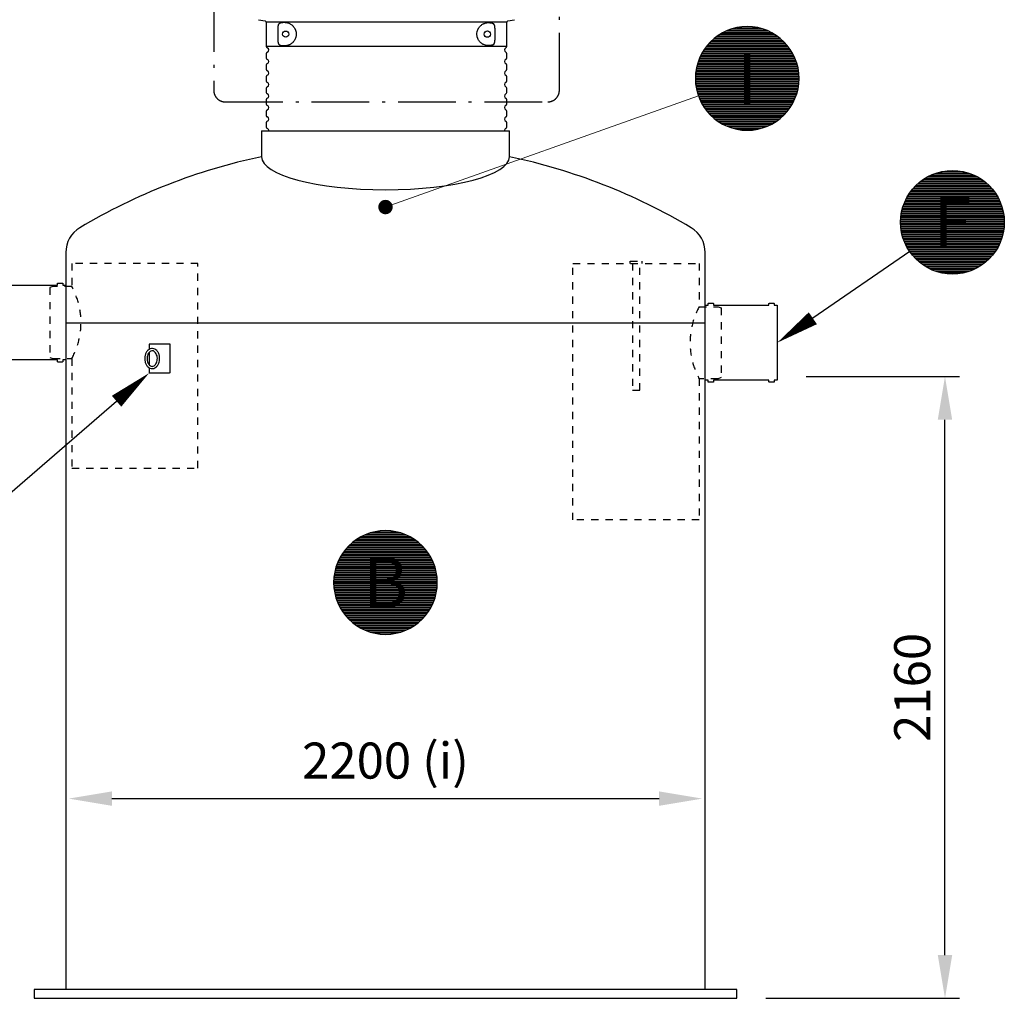
# Model space of a CAD drawing. Units: millimetres. Extents: x 0 to 21000, y 0 to 14850.
# Drawn here: x 4329 to 7748, y 7772 to 11168 of the extents above; entities that cross this region are included whole.
import ezdxf
from ezdxf.enums import TextEntityAlignment as Align

# ---------------------------------------------------------------- set-up
doc = ezdxf.new("R2010")
doc.units = ezdxf.units.MM
doc.header["$LTSCALE"] = 50
doc.linetypes.add('DASHDOT4', pattern=[6, 4, -0.9, 0.2, -0.9])
doc.linetypes.add('DASHED_1', pattern=[2, 1, -1])
for name, color, linetype in [('C-------D--', 1, 'Continuous'), ('C-------T2-', 1, 'Continuous'), ('C-----S1---', 3, 'DASHDOT4'), ('C-53B------', 4, 'Continuous'), ('C-53B---EK-', 4, 'DASHED_1')]:
    doc.layers.add(name, color=color, linetype=linetype)
doc.styles.add('Arial', font='arial.ttf')

msp = doc.modelspace()

# ---------------------------------------------------------------- linework, layer by layer
at = {"layer": 'C-------D--'}
for p, q in [((7059.3, 9930.2), (7591.8, 9930.2)), ((7541.8, 7922.4), (7541.8, 9780.2)), ((4649.3, 8465.3), (6549.3, 8465.3)), ((6919.3, 7772.4), (7591.8, 7772.4))]:
    msp.add_line(p, q, dxfattribs=at)
for points in [[(7516.8, 9780.2), (7566.8, 9780.2), (7541.8, 9930.2)], [(4649.3, 8490.3), (4649.3, 8440.3), (4499.3, 8465.3)], [(6549.3, 8490.3), (6549.3, 8440.3), (6699.3, 8465.3)], [(7516.8, 7922.4), (7566.8, 7922.4), (7541.8, 7772.4)]]:
    msp.add_solid(points, dxfattribs=at)
at = {"layer": 'C-------T2-', "color": 12, "lineweight": 9, "true_color": 0xcc0000}
for p, q in [((6752.7, 11112.4), (6957.6, 11112.4)), ((6758.7, 11116.4), (6951.6, 11116.4)), ((6765.4, 11120.4), (6945, 11120.4)), ((6772.7, 11124.4), (6937.6, 11124.4)), ((6781, 11128.4), (6929.3, 11128.4)), ((6790.5, 11132.4), (6919.8, 11132.4)), ((6802.1, 11136.4), (6908.2, 11136.4)), ((6817.4, 11140.4), (6892.9, 11140.4)), ((6714.2, 11076.4), (6996.1, 11076.4)), ((6717.5, 11080.4), (6992.8, 11080.4)), ((6721, 11084.4), (6989.3, 11084.4)), ((6724.7, 11088.4), (6985.6, 11088.4)), ((6728.6, 11092.4), (6981.7, 11092.4)), ((6732.8, 11096.4), (6977.5, 11096.4)), ((6737.2, 11100.4), (6973.1, 11100.4)), ((6742, 11104.4), (6968.3, 11104.4)), ((6747.2, 11108.4), (6963.2, 11108.4)), ((6693.9, 11044.4), (7016.4, 11044.4)), ((6696, 11048.4), (7014.3, 11048.4)), ((6698.1, 11052.4), (7012.2, 11052.4)), ((6700.4, 11056.4), (7009.9, 11056.4)), ((6702.9, 11060.4), (7007.4, 11060.4)), ((6705.5, 11064.4), (7004.8, 11064.4)), ((6708.2, 11068.4), (7002.1, 11068.4)), ((6711.2, 11072.4), (6999.2, 11072.4)), ((6680.6, 11008.4), (7029.7, 11008.4)), ((6681.7, 11012.4), (7028.6, 11012.4)), ((6682.8, 11016.4), (7027.5, 11016.4)), ((6684.1, 11020.4), (7026.2, 11020.4)), ((6685.4, 11024.4), (7024.9, 11024.4)), ((6686.9, 11028.4), (7023.4, 11028.4)), ((6688.5, 11032.4), (7021.8, 11032.4)), ((6690.2, 11036.4), (7020.1, 11036.4)), ((6692, 11040.4), (7018.3, 11040.4)), ((6675.6, 10976.4), (7034.8, 10976.4)), ((6675.9, 10980.4), (7034.4, 10980.4)), ((6676.3, 10984.4), (7034, 10984.4)), ((6676.8, 10988.4), (7033.5, 10988.4)), ((6677.3, 10992.4), (7033, 10992.4)), ((6678, 10996.4), (7032.3, 10996.4)), ((6678.8, 11000.4), (7031.5, 11000.4)), ((6679.7, 11004.4), (7030.7, 11004.4)), ((6675.2, 10968.4), (7035.1, 10968.4)), ((6675.2, 10964.4), (7035.2, 10964.4)), ((6675.2, 10960.4), (7035.1, 10960.4)), ((6675.3, 10972.4), (7035, 10972.4)), ((6675.3, 10956.4), (7035, 10956.4)), ((6675.6, 10952.4), (7034.8, 10952.4)), ((6675.9, 10948.4), (7034.4, 10948.4)), ((6676.3, 10944.4), (7034, 10944.4)), ((6676.8, 10940.4), (7033.5, 10940.4)), ((6677.3, 10936.4), (7033, 10936.4)), ((6678, 10932.4), (7032.3, 10932.4)), ((6678.8, 10928.4), (7031.5, 10928.4)), ((6679.7, 10924.4), (7030.7, 10924.4)), ((6680.6, 10920.4), (7029.7, 10920.4)), ((6681.7, 10916.4), (7028.6, 10916.4)), ((6682.8, 10912.4), (7027.5, 10912.4)), ((6684.1, 10908.4), (7026.2, 10908.4)), ((6685.4, 10904.4), (7024.9, 10904.4)), ((6686.9, 10900.4), (7023.4, 10900.4)), ((6688.5, 10896.4), (7021.8, 10896.4)), ((6690.2, 10892.4), (7020.1, 10892.4)), ((6692, 10888.4), (7018.3, 10888.4)), ((6693.9, 10884.4), (7016.4, 10884.4)), ((6696, 10880.4), (7014.3, 10880.4)), ((6698.1, 10876.4), (7012.2, 10876.4)), ((6700.4, 10872.4), (7009.9, 10872.4)), ((6702.9, 10868.4), (7007.4, 10868.4)), ((6705.5, 10864.4), (7004.8, 10864.4)), ((6708.2, 10860.4), (7002.1, 10860.4)), ((6711.2, 10856.4), (6999.2, 10856.4)), ((6714.2, 10852.4), (6996.1, 10852.4)), ((6717.5, 10848.4), (6992.8, 10848.4)), ((6721, 10844.4), (6989.3, 10844.4)), ((6724.7, 10840.4), (6985.6, 10840.4)), ((6728.6, 10836.4), (6981.7, 10836.4)), ((6732.8, 10832.4), (6977.5, 10832.4)), ((6737.2, 10828.4), (6973.1, 10828.4)), ((6742, 10824.4), (6968.3, 10824.4)), ((6747.2, 10820.4), (6963.2, 10820.4)), ((6752.7, 10816.4), (6957.6, 10816.4)), ((6758.7, 10812.4), (6951.6, 10812.4)), ((6765.4, 10808.4), (6945, 10808.4)), ((6772.7, 10804.4), (6937.6, 10804.4)), ((6781, 10800.4), (6929.3, 10800.4)), ((6790.5, 10796.4), (6919.8, 10796.4)), ((6802.1, 10792.4), (6908.2, 10792.4)), ((6817.4, 10788.4), (6892.9, 10788.4)), ((7632.4, 10633.3), (7503.1, 10633.3)), ((7620.8, 10637.3), (7514.7, 10637.3)), ((7605.5, 10641.3), (7530, 10641.3)), ((7690.1, 10597.3), (7445.4, 10597.3)), ((7685.7, 10601.3), (7449.8, 10601.3)), ((7680.9, 10605.3), (7454.6, 10605.3)), ((7675.7, 10609.3), (7459.7, 10609.3)), ((7670.2, 10613.3), (7465.3, 10613.3)), ((7664.2, 10617.3), (7471.3, 10617.3)), ((7657.5, 10621.3), (7477.9, 10621.3)), ((7650.2, 10625.3), (7485.3, 10625.3)), ((7641.9, 10629.3), (7493.6, 10629.3)), ((7717.4, 10565.3), (7418.1, 10565.3)), ((7714.7, 10569.3), (7420.8, 10569.3)), ((7711.7, 10573.3), (7423.7, 10573.3)), ((7708.7, 10577.3), (7426.8, 10577.3)), ((7705.4, 10581.3), (7430.1, 10581.3)), ((7701.9, 10585.3), (7433.6, 10585.3)), ((7698.2, 10589.3), (7437.3, 10589.3)), ((7694.3, 10593.3), (7441.2, 10593.3)), ((7736, 10529.3), (7399.5, 10529.3)), ((7734.4, 10533.3), (7401.1, 10533.3)), ((7732.7, 10537.3), (7402.8, 10537.3)), ((7730.9, 10541.3), (7404.6, 10541.3)), ((7729, 10545.3), (7406.5, 10545.3)), ((7726.9, 10549.3), (7408.5, 10549.3)), ((7724.8, 10553.3), (7410.7, 10553.3)), ((7722.5, 10557.3), (7413, 10557.3)), ((7720, 10561.3), (7415.5, 10561.3)), ((7744.9, 10497.3), (7390.6, 10497.3)), ((7744.1, 10501.3), (7391.4, 10501.3)), ((7743.2, 10505.3), (7392.2, 10505.3)), ((7742.3, 10509.3), (7393.2, 10509.3)), ((7741.2, 10513.3), (7394.3, 10513.3)), ((7740.1, 10517.3), (7395.4, 10517.3)), ((7738.8, 10521.3), (7396.7, 10521.3)), ((7737.4, 10525.3), (7398, 10525.3)), ((7747.7, 10465.3), (7387.7, 10465.3)), ((7747.7, 10469.3), (7387.8, 10469.3)), ((7747.7, 10461.3), (7387.8, 10461.3)), ((7747.6, 10473.3), (7387.9, 10473.3)), ((7747.3, 10477.3), (7388.1, 10477.3)), ((7747, 10481.3), (7388.5, 10481.3)), ((7746.6, 10485.3), (7388.9, 10485.3)), ((7746.1, 10489.3), (7389.3, 10489.3)), ((7745.6, 10493.3), (7389.9, 10493.3)), ((7747.6, 10457.3), (7387.9, 10457.3)), ((7747.3, 10453.3), (7388.1, 10453.3)), ((7747, 10449.3), (7388.5, 10449.3)), ((7746.6, 10445.3), (7388.9, 10445.3)), ((7746.1, 10441.3), (7389.3, 10441.3)), ((7745.6, 10437.3), (7389.9, 10437.3)), ((7744.9, 10433.3), (7390.6, 10433.3)), ((7744.1, 10429.3), (7391.4, 10429.3)), ((7743.2, 10425.3), (7392.2, 10425.3)), ((7742.3, 10421.3), (7393.2, 10421.3)), ((7741.2, 10417.3), (7394.3, 10417.3)), ((7740.1, 10413.3), (7395.4, 10413.3)), ((7738.8, 10409.3), (7396.7, 10409.3)), ((7737.4, 10405.3), (7398, 10405.3)), ((7736, 10401.3), (7399.5, 10401.3)), ((7734.4, 10397.3), (7401.1, 10397.3)), ((7732.7, 10393.3), (7402.8, 10393.3)), ((7730.9, 10389.3), (7404.6, 10389.3)), ((7729, 10385.3), (7406.5, 10385.3)), ((7726.9, 10381.3), (7408.5, 10381.3)), ((7724.8, 10377.3), (7410.7, 10377.3)), ((7722.5, 10373.3), (7413, 10373.3)), ((7720, 10369.3), (7415.5, 10369.3)), ((7717.4, 10365.3), (7418.1, 10365.3)), ((7714.7, 10361.3), (7420.8, 10361.3)), ((7711.7, 10357.3), (7423.7, 10357.3)), ((7708.7, 10353.3), (7426.8, 10353.3)), ((7705.4, 10349.3), (7430.1, 10349.3)), ((7701.9, 10345.3), (7433.6, 10345.3)), ((7698.2, 10341.3), (7437.3, 10341.3)), ((7694.3, 10337.3), (7441.2, 10337.3)), ((7690.1, 10333.3), (7445.4, 10333.3)), ((7685.7, 10329.3), (7449.8, 10329.3)), ((7680.9, 10325.3), (7454.6, 10325.3)), ((7675.7, 10321.3), (7459.7, 10321.3)), ((7670.2, 10317.3), (7465.3, 10317.3)), ((7664.2, 10313.3), (7471.3, 10313.3)), ((7657.5, 10309.3), (7477.9, 10309.3)), ((7650.2, 10305.3), (7485.3, 10305.3)), ((7641.9, 10301.3), (7493.6, 10301.3)), ((7632.4, 10297.3), (7503.1, 10297.3)), ((7620.8, 10293.3), (7514.7, 10293.3)), ((7605.5, 10289.3), (7530, 10289.3)), ((5502.9, 9367.3), (5695.7, 9367.3)), ((5509.5, 9371.3), (5689.1, 9371.3)), ((5516.9, 9375.3), (5681.8, 9375.3)), ((5525.1, 9379.3), (5673.5, 9379.3)), ((5534.7, 9383.3), (5663.9, 9383.3)), ((5546.3, 9387.3), (5652.4, 9387.3)), ((5561.6, 9391.3), (5637.1, 9391.3)), ((5465.2, 9335.3), (5733.5, 9335.3)), ((5468.8, 9339.3), (5729.8, 9339.3)), ((5472.8, 9343.3), (5725.9, 9343.3)), ((5476.9, 9347.3), (5721.7, 9347.3)), ((5481.4, 9351.3), (5717.2, 9351.3)), ((5486.2, 9355.3), (5712.5, 9355.3)), ((5491.3, 9359.3), (5707.3, 9359.3)), ((5496.9, 9363.3), (5701.8, 9363.3)), ((5440.1, 9299.3), (5758.5, 9299.3)), ((5442.3, 9303.3), (5756.3, 9303.3)), ((5444.6, 9307.3), (5754, 9307.3)), ((5447.1, 9311.3), (5751.6, 9311.3)), ((5449.7, 9315.3), (5749, 9315.3)), ((5452.4, 9319.3), (5746.2, 9319.3)), ((5455.3, 9323.3), (5743.3, 9323.3)), ((5458.4, 9327.3), (5740.2, 9327.3)), ((5461.7, 9331.3), (5737, 9331.3)), ((5427, 9267.3), (5771.7, 9267.3)), ((5428.3, 9271.3), (5770.4, 9271.3)), ((5429.6, 9275.3), (5769, 9275.3)), ((5431.1, 9279.3), (5767.6, 9279.3)), ((5432.7, 9283.3), (5766, 9283.3)), ((5434.4, 9287.3), (5764.3, 9287.3)), ((5436.2, 9291.3), (5762.5, 9291.3)), ((5438.1, 9295.3), (5760.6, 9295.3)), ((5420, 9231.3), (5778.6, 9231.3)), ((5420.4, 9235.3), (5778.2, 9235.3)), ((5420.9, 9239.3), (5777.7, 9239.3)), ((5421.5, 9243.3), (5777.1, 9243.3)), ((5422.2, 9247.3), (5776.5, 9247.3)), ((5423, 9251.3), (5775.7, 9251.3)), ((5423.8, 9255.3), (5774.8, 9255.3)), ((5424.8, 9259.3), (5773.9, 9259.3)), ((5425.8, 9263.3), (5772.8, 9263.3)), ((5419.3, 9215.3), (5779.3, 9215.3)), ((5419.4, 9219.3), (5779.3, 9219.3)), ((5419.4, 9211.3), (5779.3, 9211.3)), ((5419.5, 9223.3), (5779.1, 9223.3)), ((5419.5, 9207.3), (5779.1, 9207.3)), ((5419.7, 9227.3), (5778.9, 9227.3)), ((5419.7, 9203.3), (5778.9, 9203.3)), ((5420, 9199.3), (5778.6, 9199.3)), ((5420.4, 9195.3), (5778.2, 9195.3)), ((5420.9, 9191.3), (5777.7, 9191.3)), ((5421.5, 9187.3), (5777.1, 9187.3)), ((5422.2, 9183.3), (5776.5, 9183.3)), ((5423, 9179.3), (5775.7, 9179.3)), ((5423.8, 9175.3), (5774.8, 9175.3)), ((5424.8, 9171.3), (5773.9, 9171.3)), ((5425.8, 9167.3), (5772.8, 9167.3)), ((5427, 9163.3), (5771.7, 9163.3)), ((5428.3, 9159.3), (5770.4, 9159.3)), ((5429.6, 9155.3), (5769, 9155.3)), ((5431.1, 9151.3), (5767.6, 9151.3)), ((5432.7, 9147.3), (5766, 9147.3)), ((5434.4, 9143.3), (5764.3, 9143.3)), ((5436.2, 9139.3), (5762.5, 9139.3)), ((5438.1, 9135.3), (5760.6, 9135.3)), ((5440.1, 9131.3), (5758.5, 9131.3)), ((5442.3, 9127.3), (5756.3, 9127.3)), ((5444.6, 9123.3), (5754, 9123.3)), ((5447.1, 9119.3), (5751.6, 9119.3)), ((5449.7, 9115.3), (5749, 9115.3)), ((5452.4, 9111.3), (5746.2, 9111.3)), ((5455.3, 9107.3), (5743.3, 9107.3)), ((5458.4, 9103.3), (5740.2, 9103.3)), ((5461.7, 9099.3), (5737, 9099.3)), ((5465.2, 9095.3), (5733.5, 9095.3)), ((5468.8, 9091.3), (5729.8, 9091.3)), ((5472.8, 9087.3), (5725.9, 9087.3)), ((5476.9, 9083.3), (5721.7, 9083.3)), ((5481.4, 9079.3), (5717.2, 9079.3)), ((5486.2, 9075.3), (5712.5, 9075.3)), ((5491.3, 9071.3), (5707.3, 9071.3)), ((5496.9, 9067.3), (5701.8, 9067.3)), ((5502.9, 9063.3), (5695.7, 9063.3)), ((5509.5, 9059.3), (5689.1, 9059.3)), ((5516.9, 9055.3), (5681.8, 9055.3)), ((5525.1, 9051.3), (5673.5, 9051.3)), ((5534.7, 9047.3), (5663.9, 9047.3)), ((5546.3, 9043.3), (5652.4, 9043.3)), ((5561.6, 9039.3), (5637.1, 9039.3))]:
    msp.add_line(p, q, dxfattribs=at)
at = {"layer": 'C-------T2-', "lineweight": 9}
msp.add_line((6685.5, 10904.1), (5618.2, 10524.9), dxfattribs=at)
at = {"layer": 'C-------T2-'}
for p, q in [((7419.4, 10363.4), (7083, 10132.3)), ((4072.8, 9332.1), (4665.6, 9844.3))]:
    msp.add_line(p, q, dxfattribs=at)
for points, format in [([(6855.2, 10784.4), (6855.2, 10784.4, 1), (6855.2, 11144.4), (6855.2, 11144.4, 1), (6855.2, 10784.4, 5.027339)], "xyb"), ([(7567.7, 10285.3), (7567.7, 10285.3, -1), (7567.7, 10645.3), (7567.7, 10645.3, -1), (7567.7, 10285.3, -5.027339)], "xyb"), ([(7083, 10132.3, 50, 0, 0), (6959.3, 10047.4, 0, 0, 0)], "xyseb"), ([(4665.6, 9844.3, 50, 0, 0), (4779.1, 9942.4, 0, 0, 0)], "xyseb"), ([(5599.3, 9035.3), (5599.3, 9035.3, 1), (5599.3, 9395.3), (5599.3, 9395.3, 1), (5599.3, 9035.3, 5.027339)], "xyb")]:
    msp.add_lwpolyline(points, format=format, dxfattribs=at)
at = {"layer": 'C-------T2-', "const_width": 25}
msp.add_lwpolyline([(5610.5, 10523.8, 1), (5588.1, 10512.6, 1)], format="xyb", close=True, dxfattribs=at)
at = {"layer": 'C-----S1---'}
msp.add_lwpolyline([(5003, 11556.2), (5003, 10923.2, 0.414214), (5043, 10883.2), (6163, 10883.2, 0.414214), (6203, 10923.2), (6203, 11556.2, 0.414214), (6163, 11596.2), (5043, 11596.2, 0.414214)], format="xyb", close=True, dxfattribs=at)
at = {"layer": 'C-53B------'}
for p, q in [((5159, 11168.3), (5181.7, 11163.8)), ((5185, 11159.9), (5185, 11076.2)), ((5603, 11159.9), (5185, 11159.9)), ((6021, 11159.9), (5603, 11159.9)), ((6021, 11076.2), (6021, 11159.9)), ((6024.2, 11163.8), (6046.9, 11168.3)), ((5226.5, 11096.8), (5226.5, 11139.5)), ((5979.2, 11138.9), (5979.2, 11097.5)), ((5185, 11076.2), (6021, 11076.2)), ((5185, 11050.1), (5185, 11036.2)), ((6021, 11036.2), (6021, 11050.1)), ((5185, 11010.1), (5185, 10996.2)), ((6021, 10996.2), (6021, 11010.1)), ((5185, 10970.1), (5185, 10956.2)), ((6021, 10956.2), (6021, 10970.1)), ((5185, 10930.1), (5185, 10916.2)), ((6021, 10916.2), (6021, 10930.1)), ((5185, 10890.1), (5185, 10876.2)), ((6021, 10876.2), (6021, 10890.1)), ((5185, 10850.1), (5185, 10836.2)), ((6021, 10836.2), (6021, 10850.1)), ((5185, 10810.1), (5185, 10796.2)), ((6021, 10796.2), (6021, 10810.1)), ((5168.8, 10782.4), (5168.8, 10692.6)), ((5168.8, 10782.4), (6029.8, 10782.4)), ((6029.8, 10692.7), (6029.8, 10782.4)), ((4489.3, 10360.5), (4489.3, 7802.4)), ((6709.3, 7802.4), (6709.3, 10360.5)), ((4489.3, 10116.4), (6709.3, 10116.4)), ((4849.8, 10042.4), (4779.1, 10042.4)), ((4779.1, 10042.4), (4779.1, 10024.6)), ((4851.2, 10042.4), (4849.8, 10042.4)), ((4851.2, 9942.4), (4851.2, 10042.4)), ((4779.1, 10014.5), (4779.1, 9970.4)), ((4779.1, 9960.2), (4779.1, 9942.4)), ((4779.1, 9942.4), (4849.8, 9942.4)), ((4851.2, 9942.4), (4849.8, 9942.4)), ((6819.3, 7802.4), (4379.3, 7802.4)), ((4379.3, 7802.4), (4379.3, 7772.4)), ((6819.3, 7772.4), (6819.3, 7802.4)), ((4379.3, 7772.4), (6819.3, 7772.4))]:
    msp.add_line(p, q, dxfattribs=at)
at = {"layer": 'C-53B------', "linetype": 'DASHED_1', "ltscale": 0.5}
msp.add_lwpolyline([(6449.3, 10322.4), (6449.3, 10330.4), (6489.3, 10330.4), (6489.3, 10322.4)], dxfattribs=at)
at = {"layer": 'C-53B------'}
for points in [[(4268.3, 10247.4), (4460.3, 10247.4), (4460.3, 10252.4, -0.414214), (4462.3, 10254.4), (4477.3, 10254.4, -0.414214), (4479.3, 10252.4), (4479.3, 10252.4), (4479.3, 10247.4), (4489.3, 10247.4), (4489.3, 10247.4), (4489.3, 10247.4), (4489.3, 9987.4), (4479.3, 9987.4), (4479.3, 9982.4, -0.414214), (4477.3, 9980.4), (4462.3, 9980.4, -0.414214), (4460.3, 9982.4), (4460.3, 9987.4), (4460.3, 9987.4), (4268.3, 9987.4)], [(6709.3, 10177.4), (6719.3, 10177.4), (6719.3, 10182.4, -0.414214), (6721.3, 10184.4), (6736.3, 10184.4, -0.414214), (6738.3, 10182.4), (6738.3, 10177.4), (6930.3, 10177.4), (6930.3, 10182.4, -0.414214), (6932.3, 10184.4), (6947.3, 10184.4, -0.414214), (6949.3, 10182.4), (6949.3, 10182.4), (6949.3, 10177.4), (6959.3, 10177.4), (6959.3, 10177.4), (6959.3, 10177.4), (6959.3, 9917.4), (6949.3, 9917.4), (6949.3, 9912.4, -0.414214), (6947.3, 9910.4), (6932.3, 9910.4, -0.414214), (6930.3, 9912.4), (6930.3, 9917.4), (6930.3, 9917.4), (6738.3, 9917.4), (6738.3, 9912.4, -0.414214), (6736.3, 9910.4), (6721.3, 9910.4, -0.414214), (6719.3, 9912.4), (6719.3, 9917.4), (6709.3, 9917.4), (6709.3, 10177.4)]]:
    msp.add_lwpolyline(points, format="xyb", dxfattribs=at)
for centre, radius in [((5253, 11118.2), 10.8), ((5953, 11118.2), 10.9)]:
    msp.add_circle(centre, radius, dxfattribs=at)
for centre, radius, start, end in [((5181, 11159.9), 4, 0, 78.8925), ((6025, 11159.9), 4, 101.1075, 180), ((5191, 11076.2), 6, 180, 249.0752), ((6015, 11076.2), 6, 290.9248, 0), ((5191, 11050.1), 6, 110.9248, 180), ((5186, 11063.2), 8, 290.9248, 69.0752), ((6020, 11063.2), 8, 110.9248, 249.0752), ((6015, 11050.1), 6, 0, 69.0752), ((5191, 11036.2), 6, 180, 249.0752), ((5191, 11010.1), 6, 110.9248, 180), ((5186, 11023.2), 8, 290.9248, 69.0752), ((6020, 11023.2), 8, 110.9248, 249.0752), ((6015, 11036.2), 6, 290.9248, 0), ((6015, 11010.1), 6, 0, 69.0752), ((5191, 10996.2), 6, 180, 249.0752), ((5191, 10970.1), 6, 110.9248, 180), ((5186, 10983.2), 8, 290.9248, 69.0752), ((6020, 10983.2), 8, 110.9248, 249.0752), ((6015, 10996.2), 6, 290.9248, 0), ((6015, 10970.1), 6, 0, 69.0752), ((5191, 10956.2), 6, 180, 249.0752), ((5186, 10943.2), 8, 290.9248, 69.0752), ((6020, 10943.2), 8, 110.9248, 249.0752), ((6015, 10956.2), 6, 290.9248, 0), ((5191, 10930.1), 6, 110.9248, 180), ((5191, 10916.2), 6, 180, 249.0752), ((5186, 10903.2), 8, 290.9248, 69.0752), ((6020, 10903.2), 8, 110.9248, 249.0752), ((6015, 10930.1), 6, 0, 69.0752), ((6015, 10916.2), 6, 290.9248, 0), ((5191, 10890.1), 6, 110.9248, 180), ((5191, 10876.2), 6, 180, 249.0752), ((5186, 10863.2), 8, 290.9248, 69.0752), ((6020, 10863.2), 8, 110.9248, 249.0752), ((6015, 10890.1), 6, 0, 69.0752), ((6015, 10876.2), 6, 290.9248, 0), ((5191, 10850.1), 6, 110.9248, 180), ((6015, 10850.1), 6, 0, 69.0752), ((5191, 10836.2), 6, 180, 249.0752), ((5191, 10810.1), 6, 110.9248, 180), ((5186, 10823.2), 8, 290.9248, 69.0752), ((6020, 10823.2), 8, 110.9248, 249.0752), ((6015, 10836.2), 6, 290.9248, 0), ((6015, 10810.1), 6, 0, 69.0752), ((5191, 10796.2), 6, 180, 249.0752), ((5186, 10783.2), 8, 354.59, 69.0752), ((6020, 10783.2), 8, 110.9248, 185.41), ((6015, 10796.2), 6, 290.9248, 0), ((5592.5, 8677.1), 2059.7, 101.8694, 120.7901), ((5607.6, 8680), 2056.4, 59.2018, 78.1522), ((4589.3, 10360.5), 100, 120.7982, 180), ((6609.3, 10360.5), 100, 0, 59.2018)]:
    msp.add_arc(centre, radius, start, end, dxfattribs=at)
msp.add_ellipse((5599.3, 10692.7), major_axis=(430.5, 0), ratio=0.265943, start_param=3.141593, end_param=6.283185, dxfattribs=at)
for points, knots in [([(5226.5, 11139.5), (5226.5, 11140), (5226.5, 11140.4), (5226.5, 11141.4), (5226.5, 11141.9), (5226.6, 11143.3), (5226.7, 11144.2), (5226.9, 11145.5), (5227, 11145.9), (5227.1, 11146.8), (5227.2, 11147.2), (5227.5, 11148.5), (5227.7, 11149.3), (5228.1, 11150.4), (5228.2, 11150.8), (5228.5, 11151.5), (5228.6, 11151.9), (5229.1, 11152.9), (5229.4, 11153.4), (5229.9, 11154.2), (5230.1, 11154.5), (5230.5, 11154.9), (5230.7, 11155.1), (5231.2, 11155.6), (5231.7, 11155.9), (5232.1, 11156.1)], [0, 0, 0, 0, 0.0625, 0.0625, 0.125, 0.125, 0.25, 0.25, 0.3125, 0.3125, 0.375, 0.375, 0.5, 0.5, 0.5625, 0.5625, 0.625, 0.625, 0.75, 0.75, 0.8125, 0.8125, 0.875, 0.875, 1, 1, 1, 1]), ([(5232.1, 11156.1), (5234.4, 11157), (5236.8, 11157.7), (5241.7, 11158.8), (5244.2, 11159.1), (5248.2, 11159.2), (5249.5, 11159.2), (5252.2, 11159), (5253.6, 11158.8), (5257.8, 11158.1), (5260.6, 11157.3), (5264.9, 11155.6), (5266.4, 11154.9), (5269.3, 11153.4), (5270.7, 11152.5), (5273.5, 11150.5), (5274.9, 11149.4), (5277, 11147.5), (5277.6, 11146.8), (5279, 11145.4), (5279.6, 11144.7), (5281.5, 11142.3), (5282.7, 11140.6), (5284.1, 11138.3), (5284.4, 11137.8), (5284.9, 11136.8), (5285.2, 11136.3), (5285.9, 11134.8), (5286.4, 11133.7), (5287.2, 11131.6), (5287.6, 11130.4), (5288.1, 11128.7), (5288.2, 11128.1), (5288.5, 11126.9), (5288.7, 11126.3), (5289.2, 11123.2), (5289.5, 11120.7), (5289.5, 11117.6), (5289.5, 11116.9), (5289.4, 11115.6), (5289.4, 11115), (5289.2, 11113.1), (5289, 11111.9), (5288.5, 11109.4), (5288.3, 11108.2), (5287.6, 11105.9), (5287.2, 11104.8), (5286.4, 11102.6), (5285.9, 11101.5), (5284.9, 11099.5), (5284.4, 11098.5), (5282.7, 11095.7), (5281.5, 11094), (5279.6, 11091.7), (5279, 11090.9), (5277.6, 11089.5), (5277, 11088.8), (5274.9, 11086.9), (5273.5, 11085.8), (5270.7, 11083.8), (5269.3, 11083), (5267.1, 11081.8), (5266.4, 11081.4), (5264.9, 11080.8), (5264.2, 11080.5), (5262.1, 11079.6), (5260.6, 11079.1), (5257.8, 11078.3), (5256.4, 11078), (5252.3, 11077.3), (5249.6, 11077.1), (5246.3, 11077.2), (5245.6, 11077.2), (5244.3, 11077.3), (5243.7, 11077.4), (5241.7, 11077.6), (5240.5, 11077.8), (5236.8, 11078.6), (5234.4, 11079.3), (5232.1, 11080.2)], [0, 0, 0, 0, 0.0625, 0.0625, 0.125, 0.125, 0.15625, 0.15625, 0.1875, 0.1875, 0.25, 0.25, 0.28125, 0.28125, 0.3125, 0.3125, 0.34375, 0.34375, 0.359375, 0.359375, 0.375, 0.375, 0.40625, 0.40625, 0.414063, 0.414063, 0.421875, 0.421875, 0.4375, 0.4375, 0.453125, 0.453125, 0.460938, 0.460938, 0.46875, 0.46875, 0.5, 0.5, 0.507813, 0.507813, 0.515625, 0.515625, 0.53125, 0.53125, 0.546875, 0.546875, 0.5625, 0.5625, 0.578125, 0.578125, 0.59375, 0.59375, 0.625, 0.625, 0.640625, 0.640625, 0.65625, 0.65625, 0.6875, 0.6875, 0.71875, 0.71875, 0.734375, 0.734375, 0.75, 0.75, 0.78125, 0.78125, 0.8125, 0.8125, 0.875, 0.875, 0.890625, 0.890625, 0.90625, 0.90625, 0.9375, 0.9375, 1, 1, 1, 1]), ([(5974.1, 11081.8), (5971.8, 11080.8), (5969.5, 11080), (5964.6, 11078.8), (5962.1, 11078.4), (5958.1, 11078.2), (5956.8, 11078.1), (5954.8, 11078.2), (5954.1, 11078.3), (5952.7, 11078.4), (5952, 11078.5), (5948.5, 11079), (5945.7, 11079.7), (5941.4, 11081.3), (5940, 11081.9), (5937.8, 11083.1), (5937.1, 11083.5), (5935.6, 11084.3), (5934.9, 11084.8), (5932.8, 11086.2), (5931.4, 11087.3), (5929.3, 11089.1), (5928.7, 11089.8), (5927.3, 11091.2), (5926.7, 11091.9), (5924.7, 11094.2), (5923.5, 11095.9), (5921.9, 11098.6), (5921.3, 11099.6), (5920.3, 11101.6), (5919.9, 11102.7), (5919, 11104.9), (5918.6, 11106), (5918.1, 11107.7), (5918, 11108.3), (5917.7, 11109.5), (5917.6, 11110.1), (5917.2, 11111.9), (5917, 11113.2), (5916.8, 11115.1), (5916.8, 11115.7), (5916.7, 11116.9), (5916.7, 11117.6), (5916.7, 11120.8), (5917, 11123.3), (5917.6, 11126.3), (5917.7, 11126.9), (5918, 11128.1), (5918.2, 11128.7), (5918.7, 11130.4), (5919.1, 11131.6), (5919.9, 11133.7), (5920.4, 11134.8), (5921.1, 11136.3), (5921.4, 11136.8), (5921.9, 11137.8), (5922.2, 11138.2), (5923.6, 11140.5), (5924.8, 11142.2), (5926.7, 11144.5), (5927.4, 11145.2), (5928.7, 11146.6), (5929.4, 11147.2), (5931.4, 11149.1), (5932.8, 11150.2), (5935.7, 11152.1), (5937.1, 11152.9), (5939.3, 11154), (5940, 11154.4), (5941.4, 11155), (5942.1, 11155.3), (5944.3, 11156.1), (5945.7, 11156.5), (5948.5, 11157.3), (5949.9, 11157.5), (5954.1, 11158.1), (5956.8, 11158.2), (5960, 11158.1), (5960.7, 11158), (5962, 11157.9), (5962.6, 11157.8), (5964.5, 11157.5), (5965.8, 11157.3), (5969.5, 11156.4), (5971.8, 11155.5), (5974.1, 11154.5)], [0, 0, 0, 0, 0.0625, 0.0625, 0.125, 0.125, 0.15625, 0.15625, 0.171875, 0.171875, 0.1875, 0.1875, 0.25, 0.25, 0.28125, 0.28125, 0.296875, 0.296875, 0.3125, 0.3125, 0.34375, 0.34375, 0.359375, 0.359375, 0.375, 0.375, 0.40625, 0.40625, 0.421875, 0.421875, 0.4375, 0.4375, 0.453125, 0.453125, 0.460937, 0.460937, 0.46875, 0.46875, 0.484375, 0.484375, 0.492187, 0.492187, 0.5, 0.5, 0.53125, 0.53125, 0.539062, 0.539062, 0.546875, 0.546875, 0.5625, 0.5625, 0.578125, 0.578125, 0.585938, 0.585938, 0.59375, 0.59375, 0.625, 0.625, 0.640625, 0.640625, 0.65625, 0.65625, 0.6875, 0.6875, 0.71875, 0.71875, 0.734375, 0.734375, 0.75, 0.75, 0.78125, 0.78125, 0.8125, 0.8125, 0.875, 0.875, 0.890625, 0.890625, 0.90625, 0.90625, 0.9375, 0.9375, 1, 1, 1, 1]), ([(5979.2, 11138.9), (5979.2, 11139.3), (5979.2, 11139.7), (5979.2, 11140.6), (5979.1, 11141), (5979.1, 11142.3), (5979, 11143.2), (5978.8, 11144.4), (5978.8, 11144.8), (5978.6, 11145.7), (5978.5, 11146.1), (5978.3, 11147.2), (5978.1, 11148), (5977.8, 11149.1), (5977.7, 11149.4), (5977.4, 11150.1), (5977.3, 11150.4), (5976.9, 11151.4), (5976.6, 11151.9), (5976.1, 11152.7), (5975.9, 11152.9), (5975.6, 11153.3), (5975.4, 11153.5), (5974.9, 11154.1), (5974.5, 11154.3), (5974.1, 11154.5)], [0, 0, 0, 0, 0.0625, 0.0625, 0.125, 0.125, 0.25, 0.25, 0.3125, 0.3125, 0.375, 0.375, 0.5, 0.5, 0.5625, 0.5625, 0.625, 0.625, 0.75, 0.75, 0.8125, 0.8125, 0.875, 0.875, 1, 1, 1, 1]), ([(5232.1, 11080.2), (5231.6, 11080.4), (5231.2, 11080.7), (5230.6, 11081.2), (5230.5, 11081.4), (5230.1, 11081.9), (5229.9, 11082.1), (5229.4, 11082.9), (5229, 11083.5), (5228.6, 11084.5), (5228.5, 11084.8), (5228.2, 11085.5), (5228.1, 11085.9), (5227.7, 11087), (5227.5, 11087.8), (5227.1, 11089.5), (5227, 11090.4), (5226.7, 11092.2), (5226.6, 11093.1), (5226.5, 11094.9), (5226.5, 11095.9), (5226.5, 11096.8)], [0, 0, 0, 0, 0.125, 0.125, 0.1875, 0.1875, 0.25, 0.25, 0.375, 0.375, 0.4375, 0.4375, 0.5, 0.5, 0.625, 0.625, 0.75, 0.75, 0.875, 0.875, 1, 1, 1, 1]), ([(5974.1, 11081.8), (5974.5, 11082), (5974.9, 11082.3), (5975.4, 11082.8), (5975.6, 11083), (5976, 11083.4), (5976.1, 11083.7), (5976.6, 11084.4), (5976.9, 11085), (5977.3, 11085.9), (5977.4, 11086.2), (5977.7, 11086.9), (5977.8, 11087.3), (5978.1, 11088.3), (5978.3, 11089.1), (5978.5, 11090.3), (5978.6, 11090.7), (5978.8, 11091.5), (5978.8, 11091.9), (5979, 11093.1), (5979.1, 11094), (5979.2, 11095.7), (5979.2, 11096.6), (5979.2, 11097.5)], [0, 0, 0, 0, 0.125, 0.125, 0.1875, 0.1875, 0.25, 0.25, 0.375, 0.375, 0.4375, 0.4375, 0.5, 0.5, 0.625, 0.625, 0.6875, 0.6875, 0.75, 0.75, 0.875, 0.875, 1, 1, 1, 1]), ([(4789.3, 9957.4), (4786.7, 9957.4), (4784, 9958), (4778.9, 9960.1), (4776.5, 9961.7), (4772.1, 9965.9), (4770.1, 9968.5), (4766.8, 9974.5), (4765.6, 9977.9), (4763.8, 9985.1), (4763.4, 9988.8), (4763.4, 9996.4), (4763.9, 10000.1), (4765.7, 10007.3), (4767, 10010.7), (4770.4, 10016.7), (4772.5, 10019.4), (4777.2, 10023.6), (4779.8, 10025.2), (4785.2, 10027.2), (4788, 10027.6), (4793.4, 10027.2), (4796, 10026.4), (4801, 10023.9), (4803.4, 10022.1), (4807.6, 10017.6), (4809.5, 10014.8), (4812.5, 10008.6), (4813.7, 10005.1), (4815.1, 9997.8), (4815.4, 9994), (4815, 9986.5), (4814.4, 9982.8), (4812.3, 9975.8), (4810.9, 9972.5), (4807.2, 9966.7), (4805, 9964.2), (4800.1, 9960.3), (4797.4, 9958.9), (4792.9, 9957.7), (4791.1, 9957.4), (4789.3, 9957.4)], [0, 0, 0, 0, 0.289049, 0.289049, 0.5896, 0.5896, 0.910626, 0.910626, 1.242396, 1.242396, 1.576103, 1.576103, 1.909747, 1.909747, 2.243446, 2.243446, 2.575022, 2.575022, 2.894741, 2.894741, 3.192494, 3.192494, 3.48195, 3.48195, 3.786137, 3.786137, 4.10998, 4.10998, 4.442489, 4.442489, 4.776208, 4.776208, 5.10986, 5.10986, 5.443489, 5.443489, 5.773958, 5.773958, 6.090128, 6.090128, 6.283185, 6.283185, 6.283185, 6.283185]), ([(4789.3, 9965.4), (4787.3, 9965.4), (4785.2, 9966), (4781.4, 9968.1), (4779.6, 9969.6), (4776.6, 9973.3), (4775.3, 9975.4), (4773.3, 9980.2), (4772.5, 9982.8), (4771.5, 9988.3), (4771.3, 9991.2), (4771.6, 9996.9), (4772, 9999.7), (4773.4, 10005), (4774.4, 10007.5), (4776.8, 10011.8), (4778.2, 10013.7), (4781.3, 10016.6), (4783, 10017.8), (4786.6, 10019.2), (4788.5, 10019.5), (4792.4, 10019.2), (4794.5, 10018.5), (4798.2, 10016), (4799.8, 10014.4), (4802.7, 10010.5), (4803.9, 10008.3), (4805.8, 10003.3), (4806.5, 10000.6), (4807.3, 9995), (4807.4, 9992.2), (4806.9, 9986.5), (4806.4, 9983.7), (4804.8, 9978.5), (4803.7, 9976.2), (4801.2, 9972.1), (4799.7, 9970.3), (4796.5, 9967.6), (4794.8, 9966.6), (4791.8, 9965.6), (4790.6, 9965.4), (4789.3, 9965.4)], [0, 0, 0, 0, 0.379752, 0.379752, 0.713872, 0.713872, 1.022009, 1.022009, 1.325733, 1.325733, 1.629791, 1.629791, 1.934128, 1.934128, 2.237931, 2.237931, 2.54229, 2.54229, 2.855696, 2.855696, 3.203404, 3.203404, 3.581057, 3.581057, 3.907932, 3.907932, 4.214535, 4.214535, 4.518197, 4.518197, 4.822357, 4.822357, 5.126648, 5.126648, 5.430362, 5.430362, 5.735309, 5.735309, 6.052165, 6.052165, 6.283185, 6.283185, 6.283185, 6.283185])]:
    msp.add_open_spline(points, degree=3, knots=knots, dxfattribs=at)
at = {"layer": 'C-53B---EK-', "ltscale": 0.5}
for points in [[(4510.3, 10322.4), (4510.3, 10242.4, -0.255149), (4510.3, 9992.4), (4510.3, 9612.4), (4948.3, 9612.4), (4948.3, 10322.4), (4510.3, 10322.4)], [(6688.3, 10322.4), (6688.3, 10172.4, 0.25222), (6688.3, 9922.4), (6688.3, 9432.4), (6250.3, 9432.4), (6250.3, 10322.4), (6688.3, 10322.4)]]:
    msp.add_lwpolyline(points, format="xyb", dxfattribs=at)
for points in [[(6456.8, 10322.4), (6456.8, 9882.4), (6481.8, 9882.4), (6481.8, 10322.4)], [(4510.3, 10242.4), (4444.3, 10242.4), (4434.3, 10238.4), (4434.3, 9996.4), (4444.3, 9992.4), (4510.3, 9992.4)], [(6688.3, 10172.4), (6754.3, 10172.4), (6764.3, 10168.4), (6764.3, 9926.4), (6754.3, 9922.4), (6688.3, 9922.4)]]:
    msp.add_lwpolyline(points, dxfattribs=at)

# ---------------------------------------------------------------- texts
at = {"layer": 'C-------D--', "insert": (7428, 8851.3), "char_height": 125, "attachment_point": 5, "rotation": 90, "style": 'Arial'}
msp.add_mtext('\\A1;2160', dxfattribs=at)
at = {"layer": 'C-------D--', "insert": (5599.3, 8597.3), "char_height": 125, "attachment_point": 5, "style": 'Arial'}
msp.add_mtext('\\A1;2200 (i)', dxfattribs=at)
at = {"layer": 'C-------T2-', "color": 7, "style": 'Arial'}
for s, p in [('I', (6855.2, 10964.4)), ('F', (7567.7, 10465.3)), ('B', (5599.3, 9215.3))]:
    msp.add_text(s, height=175, dxfattribs=at).set_placement(p, align=Align.MIDDLE_CENTER)

doc.saveas('drawing.dxf')
